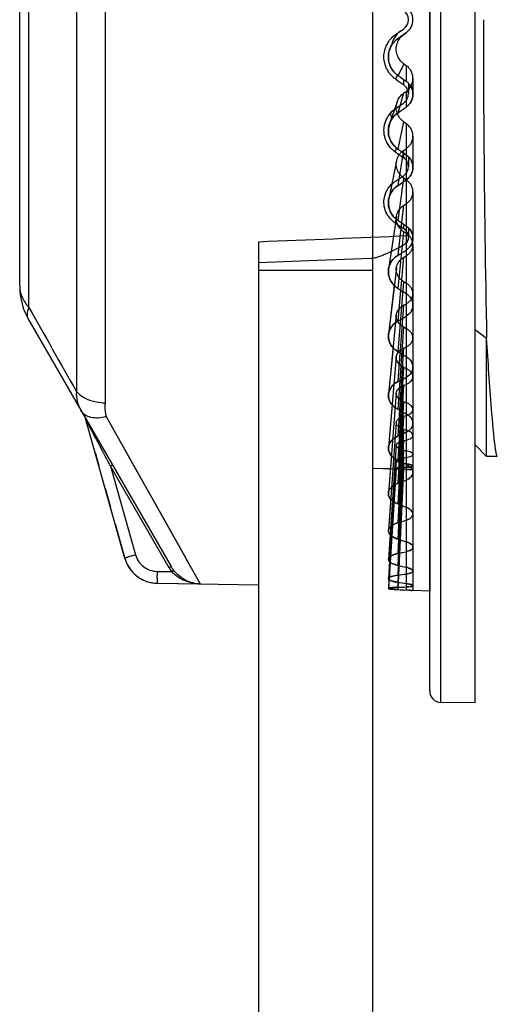
# Model space of a CAD drawing. Units: millimetres. Extents: x 39796 to 41101, y 3349 to 4237.
# Drawn here: x 39913 to 39934, y 3866 to 3910 of the extents above; entities that cross this region are included whole.
import ezdxf

# ---------------------------------------------------------------- set-up
doc = ezdxf.new("R2010")
doc.units = ezdxf.units.MM
doc.layers.add('YA40301-12_DXF_CONTINUOUS_LINE', color=7, linetype='Continuous')

msp = doc.modelspace()

# ---------------------------------------------------------------- linework, layer by layer
at = {"layer": 'YA40301-12_DXF_CONTINUOUS_LINE', "color": 7, "linetype": 'Continuous'}
for p, q in [((39931.889, 3879.747), (39931.889, 3939.695)), ((39933.397, 3879.721), (39933.397, 3939.72)), ((39931.397, 3880.247), (39931.397, 3939.194)), ((39931.397, 3934.808), (39931.397, 3884.634)), ((39928.897, 3890.021), (39928.897, 3929.421)), ((39917.154, 3926.556), (39917.154, 3892.886)), ((39915.886, 3926.049), (39915.886, 3893.393)), ((39913.805, 3897.089), (39913.805, 3922.352)), ((39913.397, 3898.025), (39913.397, 3921.417)), ((39929.896, 3909.065), (39930.248, 3909.311)), ((39930.363, 3909.147), (39930.006, 3908.897)), ((39930.006, 3908.897), (39930.363, 3909.147)), ((39930.268, 3907.779), (39930.006, 3907.271)), ((39930.363, 3907.712), (39930.363, 3907.02)), ((39929.981, 3907.284), (39929.896, 3907.119)), ((39930.248, 3907.101), (39930.248, 3906.873)), ((39930.461, 3906.932), (39930.461, 3906.466)), ((39930.661, 3907.141), (39930.661, 3906.45)), ((39930.006, 3905.638), (39930.268, 3906.51)), ((39930.363, 3906.575), (39930.363, 3905.883)), ((39929.971, 3906.122), (39929.635, 3905.154)), ((39930.363, 3906.176), (39930.363, 3905.883)), ((39929.853, 3905.783), (39929.635, 3905.154)), ((39930.006, 3905.638), (39930.102, 3905.96)), ((39930.006, 3904.039), (39930.268, 3905.23)), ((39930.363, 3905.165), (39930.363, 3884.676)), ((39930.661, 3904.606), (39930.661, 3903.234)), ((39929.896, 3903.905), (39929.94, 3904.103)), ((39930.006, 3902.448), (39930.268, 3903.994)), ((39929.944, 3903.522), (39929.6, 3901.858)), ((39930.248, 3903.872), (39930.248, 3903.663)), ((39930.461, 3903.706), (39930.461, 3903.266)), ((39930.006, 3900.905), (39930.268, 3902.759)), ((39930.006, 3902.448), (39930.056, 3902.743)), ((39930.363, 3902.985), (39930.363, 3902.685)), ((39929.734, 3902.504), (39929.6, 3901.858)), ((39930.661, 3902.158), (39930.661, 3900.13)), ((39930.006, 3899.383), (39930.268, 3901.577)), ((39929.936, 3901.087), (39929.591, 3898.771)), ((39929.896, 3900.79), (39929.923, 3900.981)), ((39930.248, 3900.743), (39930.248, 3900.558)), ((39930.461, 3900.583), (39930.461, 3900.177)), ((39930.006, 3897.922), (39930.268, 3900.406)), ((39930.456, 3900.243), (39930.461, 3900.177)), ((39923.897, 3895.396), (39923.897, 3899.974)), ((39930.006, 3899.383), (39930.046, 3899.721)), ((39930.363, 3899.924), (39930.363, 3899.607)), ((39930.661, 3899.84), (39930.661, 3884.659)), ((39928.897, 3782.221), (39928.897, 3899.248)), ((39929.707, 3899.549), (39929.591, 3898.771)), ((39930.006, 3896.495), (39930.268, 3899.298)), ((39923.897, 3898.721), (39928.897, 3898.721)), ((39929.933, 3898.821), (39929.587, 3895.899)), ((39929.843, 3898.064), (39929.587, 3895.899)), ((39930.006, 3895.14), (39930.268, 3898.213)), ((39930.006, 3896.495), (39930.132, 3897.842)), ((39930.363, 3897.695), (39930.363, 3896.702)), ((39930.006, 3893.833), (39930.268, 3897.198)), ((39929.931, 3896.753), (39929.585, 3893.277)), ((39913.799, 3896.525), (39920.044, 3885.708)), ((39930.006, 3892.608), (39930.268, 3896.217)), ((39933.897, 3895.73), (39933.397, 3896.101)), ((39933.897, 3890.546), (39933.897, 3895.73)), ((39923.897, 3782.221), (39923.897, 3895.396)), ((39929.788, 3895.317), (39929.585, 3893.277)), ((39930.006, 3891.443), (39930.268, 3895.312)), ((39929.93, 3894.913), (39929.584, 3890.945)), ((39930.006, 3893.833), (39930.103, 3895.082)), ((39930.363, 3894.93), (39930.363, 3894.02)), ((39930.006, 3890.368), (39930.268, 3894.452)), ((39930.006, 3889.366), (39930.268, 3893.673)), ((39929.93, 3893.33), (39929.583, 3888.938)), ((39929.747, 3892.82), (39929.584, 3890.945)), ((39930.006, 3888.46), (39930.268, 3892.948)), ((39918.018, 3886.066), (39916.288, 3892.209)), ((39917.198, 3892.292), (39918.56, 3889.866)), ((39917.198, 3892.292), (39921.321, 3884.945)), ((39930.006, 3891.443), (39930.082, 3892.567)), ((39930.006, 3887.637), (39930.268, 3892.308)), ((39930.363, 3892.417), (39930.363, 3891.606)), ((39929.929, 3892.032), (39929.583, 3887.292)), ((39930.006, 3886.916), (39930.268, 3891.731)), ((39929.929, 3891.038), (39929.582, 3886.032)), ((39930.006, 3886.285), (39930.268, 3891.241)), ((39933.397, 3891.055), (39933.897, 3890.546)), ((39916.706, 3890.723), (39916.869, 3890.145)), ((39929.714, 3890.598), (39929.583, 3888.938)), ((39930.006, 3885.762), (39930.268, 3890.822)), ((39930.006, 3885.335), (39930.268, 3890.49)), ((39934.365, 3890.538), (39933.897, 3890.546)), ((39919.961, 3885.654), (39917.386, 3890.114)), ((39917.386, 3890.114), (39918.482, 3886.226)), ((39929.929, 3890.366), (39929.582, 3885.18)), ((39930.006, 3889.366), (39930.065, 3890.34)), ((39930.006, 3885.017), (39930.268, 3890.236)), ((39930.006, 3884.802), (39930.268, 3890.069)), ((39930.363, 3890.201), (39930.363, 3889.503)), ((39918.56, 3889.866), (39919.88, 3887.516)), ((39929.666, 3889.994), (39928.897, 3890.021)), ((39930.661, 3889.959), (39928.897, 3890.021)), ((39929.929, 3890.027), (39929.582, 3884.751)), ((39930.006, 3884.696), (39930.268, 3889.983)), ((39917.15, 3889.15), (39917.384, 3888.32)), ((39929.684, 3888.685), (39929.583, 3887.292)), ((39930.006, 3887.637), (39930.051, 3888.442)), ((39930.363, 3888.318), (39930.363, 3887.745)), ((39917.588, 3887.593), (39918.018, 3886.069)), ((39929.657, 3887.118), (39929.582, 3886.032)), ((39930.006, 3886.285), (39930.039, 3886.914)), ((39930.363, 3886.802), (39930.363, 3886.363)), ((39918.018, 3886.066), (39918.018, 3886.069)), ((39929.632, 3885.926), (39929.582, 3885.18)), ((39930.006, 3885.335), (39930.027, 3885.761)), ((39919.427, 3885.498), (39920.072, 3885.487)), ((39920.056, 3885.689), (39920.044, 3885.708)), ((39930.363, 3885.678), (39930.363, 3885.381)), ((39919.436, 3884.973), (39919.436, 3884.977)), ((39919.436, 3884.977), (39921.321, 3884.945)), ((39923.897, 3884.895), (39919.436, 3884.973)), ((39921.241, 3885.088), (39921.312, 3884.96)), ((39929.608, 3885.148), (39929.582, 3884.751)), ((39930.006, 3884.802), (39930.016, 3885.017)), ((39930.363, 3884.965), (39930.363, 3884.816)), ((39930.488, 3884.67), (39930.532, 3884.667)), ((39930.582, 3884.664), (39930.622, 3884.662)), ((39930.661, 3884.659), (39930.617, 3884.662)), ((39931.397, 3884.634), (39930.661, 3884.659)), ((39931.397, 3884.634), (39930.661, 3884.659)), ((39933.397, 3879.721), (39931.889, 3879.747))]:
    msp.add_line(p, q, dxfattribs=at)
for points in [[(39923.897, 3899.061), (39926.089, 3899.143), (39928.832, 3899.248)], [(39916.278, 3892.232), (39916.284, 3892.219), (39916.288, 3892.209)], [(39919.88, 3887.516), (39920.627, 3886.184), (39920.771, 3885.927), (39920.898, 3885.699)]]:
    msp.add_lwpolyline(points, dxfattribs=at)
for centre, radius, start, end in [((39929.961, 3909.721), 0.5, 305, 55), ((39929.961, 3909.721), 0.7, 305, 55), ((39929.961, 3909.721), 0.7, 305, 55), ((40608.712, 3910.05), 674.96, 180.027855, 180.168708), ((39929.957, 3906.442), 0.707, 41.3294, 54.9502), ((39929.973, 3907.144), 0.689, 315.4081, 329.5843), ((39929.97, 3900.077), 0.708, 45.8213, 56.3311), ((39930.022, 3900.175), 0.44, 8.9732, 21.3464), ((39916.397, 3898.025), 3, 180, 210), ((40944.486, 4474.652), 1181.474, 209.264967, 209.470671), ((39916.191, 3892.182), 0.1, 15.7361, 30), ((39919.454, 3886.474), 1.492, 195.7456, 197.9668), ((39919.462, 3886.473), 1.5, 195.7361, 269), ((39919.466, 3886.478), 1.504, 197.9742, 209.3238), ((39919.457, 3886.473), 1.494, 209.3433, 210.415), ((39919.461, 3886.475), 1.499, 210.4171, 222.8826), ((39919.462, 3886.476), 1.5, 222.8894, 224.4631), ((39919.464, 3886.478), 1.503, 224.4641, 229.4774), ((39919.461, 3886.476), 1.499, 229.4846, 237.7951), ((39921.335, 3886.447), 1.587, 210, 210.6802), ((39921.337, 3886.448), 1.588, 210.6828, 217.2197), ((39921.333, 3886.453), 1.488, 210.8651, 217.22), ((39919.463, 3886.479), 1.502, 237.8005, 240.971), ((39929.076, 3859.435), 25.274, 86.7988, 87.0822), ((39929.079, 3859.482), 25.227, 86.4034, 87.0824), ((39929.082, 3859.539), 25.17, 86.5827, 86.6966), ((39931.897, 3880.247), 0.5, 180, 269)]:
    msp.add_arc(centre, radius, start, end, dxfattribs=at)
for centre, major_axis, ratio, start_param, end_param in [((39930.713, 3908.395), (-0.083, 1.015), 0.997237, 6.811566, 7.624276), ((39932.594, 3908.74), (28.293, -19.752), 0.061483, -1.610132, -1.60677), ((39931.722, 3909.104), (35.617, -24.865), 0.061541, -1.579097, -1.569207), ((39932.973, 3908.478), (35.874, -25.045), 0.061483, -1.610624, -1.600642), ((39932.973, 3908.478), (35.874, -25.045), 0.061483, -1.610624, -1.600642), ((39932.594, 3910.701), (28.293, 19.752), 0.061483, -1.695927, -1.692565), ((39931.722, 3910.338), (35.617, 24.865), 0.061541, 4.618213, 4.628103), ((39930.704, 3905.697), (-0.032, 1.049), 0.980157, -4.673162, -4.463585), ((39932.973, 3910.964), (35.874, 25.045), 0.061483, -1.696418, -1.686436), ((39932.973, 3910.964), (35.874, 25.045), 0.061483, -1.696418, -1.686436), ((39932.594, 3908.766), (28.216, -19.52), 0.123307, -1.567933, -1.564571), ((39931.722, 3909.12), (35.52, -24.574), 0.123421, -1.536856, -1.526966), ((39932.973, 3908.51), (35.777, -24.75), 0.123307, -1.568424, -1.558442), ((39932.973, 3908.51), (35.777, -24.75), 0.123307, -1.568424, -1.558442), ((39932.594, 3910.676), (28.216, 19.52), 0.123307, -1.738126, -1.734764), ((39931.722, 3910.322), (35.52, 24.574), 0.123421, -1.707213, -1.697323), ((39932.973, 3910.932), (35.777, 24.75), 0.123307, -1.738618, -1.728635), ((39932.973, 3910.932), (35.777, 24.75), 0.123307, -1.738618, -1.728635), ((39932.594, 3908.807), (28.095, -19.126), 0.1858, -1.527213, -1.523851), ((39930.683, 3902.854), (-0.017, 1.116), 0.946306, -4.370629, -4.320872), ((39932.594, 3910.635), (28.095, 19.126), 0.1858, -1.778846, -1.775484), ((39932.973, 3908.562), (35.623, -24.251), 0.1858, -1.527704, -1.517722), ((39932.973, 3908.562), (35.623, -24.251), 0.1858, -1.527704, -1.517722), ((39931.722, 3909.146), (35.367, -24.079), 0.185968, -1.496093, -1.486203), ((39932.594, 3908.864), (27.938, -18.559), 0.249259, -1.488936, -1.485574), ((39932.973, 3910.879), (35.623, 24.251), 0.1858, -1.779338, -1.769356), ((39932.973, 3910.879), (35.623, 24.251), 0.1858, -1.779338, -1.769356), ((39932.594, 3910.577), (27.938, 18.559), 0.249259, -1.817123, -1.813761), ((39932.973, 3908.635), (35.425, -23.532), 0.249259, -1.489428, -1.479446), ((39932.973, 3908.635), (35.425, -23.532), 0.249259, -1.489428, -1.479446), ((39932.594, 3908.936), (27.762, -17.801), 0.313914, -1.454401, -1.451039), ((39932.594, 3910.505), (27.762, 17.801), 0.313914, -1.851658, -1.848296), ((39932.973, 3910.807), (35.425, 23.532), 0.249259, -1.817614, -1.807632), ((39932.973, 3910.807), (35.425, 23.532), 0.249259, -1.817614, -1.807632), ((39932.594, 3909.022), (27.589, -16.819), 0.37985, -1.425471, -1.422109), ((39932.594, 3910.42), (27.589, 16.819), 0.37985, -1.880588, -1.877226), ((39932.973, 3908.726), (35.201, -22.571), 0.313914, -1.454892, -1.44491), ((39932.973, 3908.726), (35.201, -22.571), 0.313914, -1.454892, -1.44491), ((39932.594, 3909.119), (27.452, -15.559), 0.446861, -1.404974, -1.401612), ((39932.973, 3910.716), (35.201, 22.571), 0.313914, -1.85215, -1.842168), ((39932.973, 3910.716), (35.201, 22.571), 0.313914, -1.85215, -1.842168), ((39932.594, 3910.323), (27.452, 15.559), 0.446861, -1.901085, -1.897723), ((39932.594, 3909.226), (27.398, -13.93), 0.514129, -1.39736, -1.393998), ((39932.973, 3908.834), (34.981, -21.326), 0.37985, -1.425962, -1.41598), ((39932.973, 3908.834), (34.981, -21.326), 0.37985, -1.425962, -1.41598), ((39932.594, 3910.215), (27.398, 13.93), 0.514129, -1.908699, -1.905337), ((39932.973, 3910.608), (34.981, 21.326), 0.37985, -1.88108, -1.871098), ((39932.973, 3910.608), (34.981, 21.326), 0.37985, -1.88108, -1.871098), ((39932.594, 3909.342), (27.484, -11.773), 0.579576, -1.409679, -1.406317), ((39932.594, 3910.099), (27.484, 11.773), 0.579576, -1.89638, -1.893018), ((39932.594, 3909.465), (27.75, -8.844), 0.63862, -1.452231, -1.448869), ((39932.594, 3909.977), (27.75, 8.844), 0.63862, -1.853828, -1.850466), ((39932.973, 3908.958), (34.808, -19.728), 0.446861, -1.405465, -1.395483), ((39932.973, 3908.958), (34.808, -19.728), 0.446861, -1.405465, -1.395483), ((39932.594, 3909.592), (28.122, -4.879), 0.68253, -1.535157, -1.531795), ((39932.594, 3909.85), (28.122, 4.879), 0.68253, -1.770902, -1.76754), ((39932.594, 3909.721), (28.319, 0), 0.699336, -1.65303, -1.649668), ((39932.973, 3910.484), (34.808, 19.728), 0.446861, -1.901577, -1.891595), ((39932.973, 3910.484), (34.808, 19.728), 0.446861, -1.901577, -1.891595), ((39932.973, 3909.094), (34.74, -17.662), 0.514129, -1.397852, -1.387869), ((39932.973, 3909.094), (34.74, -17.662), 0.514129, -1.397852, -1.387869), ((39932.973, 3910.348), (34.74, 17.662), 0.514129, -1.909191, -1.899208), ((39932.973, 3910.348), (34.74, 17.662), 0.514129, -1.909191, -1.899208), ((39932.973, 3909.241), (34.849, -14.928), 0.579576, -1.41017, -1.400188), ((39932.973, 3909.241), (34.849, -14.928), 0.579576, -1.41017, -1.400188), ((39932.973, 3910.201), (34.849, 14.928), 0.579576, -1.896872, -1.88689), ((39932.973, 3910.201), (34.849, 14.928), 0.579576, -1.896872, -1.88689), ((39932.973, 3909.396), (35.185, -11.214), 0.63862, -1.452723, -1.442741), ((39932.973, 3909.396), (35.185, -11.214), 0.63862, -1.452723, -1.442741), ((39932.973, 3910.045), (35.185, 11.214), 0.63862, -1.854319, -1.844337), ((39932.973, 3910.045), (35.185, 11.214), 0.63862, -1.854319, -1.844337), ((39932.973, 3909.557), (35.658, -6.187), 0.68253, -1.535649, -1.525667), ((39932.973, 3909.557), (35.658, -6.187), 0.68253, -1.535649, -1.525667), ((39932.973, 3909.885), (35.658, 6.187), 0.68253, -1.771393, -1.761411), ((39932.973, 3909.885), (35.658, 6.187), 0.68253, -1.771393, -1.761411), ((39932.973, 3909.721), (35.907, 0), 0.699336, -1.653521, -1.643539), ((39932.973, 3909.721), (35.907, 0), 0.699336, -1.653521, -1.643539)]:
    msp.add_ellipse(centre, major_axis=major_axis, ratio=ratio, start_param=start_param, end_param=end_param, dxfattribs=at)
for points, knots in [([(39929.896, 3907.119), (39929.742, 3907.226), (39929.481, 3907.521), (39929.342, 3908.091), (39929.481, 3908.661), (39929.742, 3908.957), (39929.896, 3909.065)], [0, 0, 0, 0, 0.249961, 0.499754, 0.749757, 1, 1, 1, 1]), ([(39930.268, 3907.779), (39930.199, 3907.828), (39930.075, 3907.948), (39929.956, 3908.176), (39929.915, 3908.43), (39929.956, 3908.684), (39930.075, 3908.913), (39930.199, 3909.033), (39930.268, 3909.081)], [0, 0, 0, 0, 0.166851, 0.333438, 0.500029, 0.666634, 0.833226, 1, 1, 1, 1]), ([(39930.006, 3908.897), (39929.877, 3908.807), (39929.659, 3908.56), (39929.543, 3908.084), (39929.659, 3907.608), (39929.877, 3907.361), (39930.006, 3907.271)], [0, 0, 0, 0, 0.250082, 0.499962, 0.749823, 1, 1, 1, 1]), ([(39930.006, 3907.271), (39929.919, 3907.332), (39929.765, 3907.482), (39929.616, 3907.767), (39929.565, 3908.084), (39929.616, 3908.402), (39929.765, 3908.687), (39929.919, 3908.837), (39930.006, 3908.897)], [0, 0, 0, 0, 0.16688, 0.333549, 0.50002, 0.666475, 0.833187, 1, 1, 1, 1]), ([(39933.755, 3908.063), (39933.758, 3906.922), (39933.781, 3902.811), (39933.837, 3898.7), (39933.897, 3895.73)], [0, 0, 0, 0, 0.277369, 1, 1, 1, 1]), ([(39930.363, 3906.575), (39930.409, 3906.607), (39930.493, 3906.681), (39930.588, 3906.818), (39930.648, 3906.975), (39930.668, 3907.142), (39930.648, 3907.308), (39930.588, 3907.466), (39930.493, 3907.605), (39930.409, 3907.68), (39930.363, 3907.712)], [0, 0, 0, 0, 0.124788, 0.249344, 0.373863, 0.498523, 0.623456, 0.74871, 0.874248, 1, 1, 1, 1]), ([(39930.363, 3905.883), (39930.409, 3905.915), (39930.493, 3905.989), (39930.588, 3906.127), (39930.648, 3906.284), (39930.668, 3906.45), (39930.648, 3906.617), (39930.588, 3906.774), (39930.493, 3906.913), (39930.409, 3906.988), (39930.363, 3907.02)], [0, 0, 0, 0, 0.125023, 0.249754, 0.374367, 0.499031, 0.623869, 0.748978, 0.874364, 1, 1, 1, 1]), ([(39930.488, 3906.908), (39930.543, 3906.846), (39930.631, 3906.7), (39930.661, 3906.533), (39930.661, 3906.45)], [0, 0, 0, 0, 0.500885, 1, 1, 1, 1]), ([(39930.268, 3905.23), (39930.199, 3905.278), (39930.076, 3905.396), (39929.956, 3905.62), (39929.915, 3905.871), (39929.956, 3906.121), (39930.076, 3906.345), (39930.199, 3906.463), (39930.268, 3906.51)], [0, 0, 0, 0, 0.167692, 0.334167, 0.500087, 0.666053, 0.83254, 1, 1, 1, 1]), ([(39930.461, 3906.466), (39930.461, 3906.544), (39930.422, 3906.704), (39930.313, 3906.827), (39930.248, 3906.873)], [0, 0, 0, 0, 0.498982, 1, 1, 1, 1]), ([(39930.248, 3906.06), (39930.313, 3906.105), (39930.423, 3906.227), (39930.461, 3906.387), (39930.461, 3906.466)], [0, 0, 0, 0, 0.500529, 1, 1, 1, 1]), ([(39930.661, 3906.45), (39930.661, 3906.34), (39930.607, 3906.117), (39930.454, 3905.946), (39930.363, 3905.883)], [0, 0, 0, 0, 0.499746, 1, 1, 1, 1]), ([(39929.452, 3905.236), (39929.492, 3905.352), (39929.612, 3905.574), (39929.794, 3905.747), (39929.896, 3905.817)], [0, 0, 0, 0, 0.498663, 1, 1, 1, 1]), ([(39930.006, 3904.039), (39929.919, 3904.099), (39929.765, 3904.246), (39929.616, 3904.526), (39929.565, 3904.839), (39929.616, 3905.151), (39929.765, 3905.432), (39929.919, 3905.579), (39930.006, 3905.638)], [0, 0, 0, 0, 0.167726, 0.334287, 0.500089, 0.665904, 0.832506, 1, 1, 1, 1]), ([(39930.006, 3905.638), (39929.921, 3905.579), (39929.768, 3905.435), (39929.669, 3905.251), (39929.635, 3905.154)], [0, 0, 0, 0, 0.501257, 1, 1, 1, 1]), ([(39929.896, 3903.905), (39929.792, 3903.976), (39929.606, 3904.152), (39929.428, 3904.49), (39929.367, 3904.866), (39929.411, 3905.118), (39929.452, 3905.236)], [0, 0, 0, 0, 0.251398, 0.5012, 0.750362, 1, 1, 1, 1]), ([(39929.635, 3905.154), (39929.568, 3904.959), (39929.562, 3904.511), (39929.835, 3904.157), (39930.006, 3904.039)], [0, 0, 0, 0, 0.498144, 1, 1, 1, 1]), ([(39930.363, 3904.057), (39930.408, 3904.087), (39930.492, 3904.158), (39930.588, 3904.292), (39930.648, 3904.444), (39930.668, 3904.606), (39930.648, 3904.769), (39930.588, 3904.923), (39930.492, 3905.06), (39930.409, 3905.133), (39930.363, 3905.165)], [0, 0, 0, 0, 0.12532, 0.249609, 0.373327, 0.497051, 0.621326, 0.746525, 0.872776, 1, 1, 1, 1]), ([(39930.268, 3902.759), (39930.199, 3902.805), (39930.077, 3902.917), (39929.957, 3903.134), (39929.915, 3903.377), (39929.957, 3903.619), (39930.076, 3903.837), (39930.199, 3903.949), (39930.268, 3903.994)], [0, 0, 0, 0, 0.169358, 0.335609, 0.500144, 0.664756, 0.831028, 1, 1, 1, 1]), ([(39930.461, 3903.266), (39930.461, 3903.343), (39930.422, 3903.5), (39930.313, 3903.619), (39930.248, 3903.663)], [0, 0, 0, 0, 0.496232, 1, 1, 1, 1]), ([(39930.363, 3903.793), (39930.453, 3903.731), (39930.606, 3903.563), (39930.661, 3903.342), (39930.661, 3903.234)], [0, 0, 0, 0, 0.504044, 1, 1, 1, 1]), ([(39930.363, 3902.685), (39930.409, 3902.715), (39930.493, 3902.787), (39930.588, 3902.92), (39930.648, 3903.073), (39930.668, 3903.235), (39930.648, 3903.398), (39930.588, 3903.552), (39930.492, 3903.688), (39930.409, 3903.761), (39930.363, 3903.793)], [0, 0, 0, 0, 0.125595, 0.250103, 0.373954, 0.497696, 0.621864, 0.74688, 0.872932, 1, 1, 1, 1]), ([(39930.248, 3902.872), (39930.313, 3902.915), (39930.422, 3903.033), (39930.461, 3903.189), (39930.461, 3903.266)], [0, 0, 0, 0, 0.502819, 1, 1, 1, 1]), ([(39930.661, 3903.234), (39930.661, 3903.127), (39930.606, 3902.909), (39930.453, 3902.745), (39930.363, 3902.685)], [0, 0, 0, 0, 0.497632, 1, 1, 1, 1]), ([(39929.41, 3901.927), (39929.44, 3902.068), (39929.558, 3902.345), (39929.773, 3902.555), (39929.896, 3902.637)], [0, 0, 0, 0, 0.495351, 1, 1, 1, 1]), ([(39930.363, 3901.636), (39930.408, 3901.664), (39930.492, 3901.731), (39930.588, 3901.858), (39930.648, 3902.003), (39930.668, 3902.159), (39930.648, 3902.315), (39930.588, 3902.463), (39930.492, 3902.594), (39930.408, 3902.665), (39930.363, 3902.695)], [0, 0, 0, 0, 0.126617, 0.250813, 0.3734, 0.495569, 0.61858, 0.743412, 0.870557, 1, 1, 1, 1]), ([(39930.006, 3900.905), (39929.92, 3900.962), (39929.766, 3901.103), (39929.617, 3901.374), (39929.565, 3901.677), (39929.617, 3901.98), (39929.766, 3902.251), (39929.92, 3902.392), (39930.006, 3902.448)], [0, 0, 0, 0, 0.169396, 0.335738, 0.500158, 0.664617, 0.830997, 1, 1, 1, 1]), ([(39930.006, 3902.448), (39929.903, 3902.381), (39929.724, 3902.206), (39929.625, 3901.976), (39929.6, 3901.858)], [0, 0, 0, 0, 0.504502, 1, 1, 1, 1]), ([(39929.896, 3900.79), (39929.804, 3900.851), (39929.636, 3900.999), (39929.46, 3901.282), (39929.377, 3901.601), (39929.389, 3901.821), (39929.41, 3901.927)], [0, 0, 0, 0, 0.254341, 0.504582, 0.752337, 1, 1, 1, 1]), ([(39929.6, 3901.858), (39929.564, 3901.683), (39929.602, 3901.298), (39929.854, 3901.007), (39930.006, 3900.905)], [0, 0, 0, 0, 0.494434, 1, 1, 1, 1]), ([(39930.268, 3900.406), (39930.2, 3900.449), (39930.078, 3900.555), (39929.957, 3900.761), (39929.915, 3900.992), (39929.957, 3901.223), (39930.078, 3901.429), (39930.2, 3901.534), (39930.268, 3901.577)], [0, 0, 0, 0, 0.171981, 0.337891, 0.500199, 0.662616, 0.828555, 1, 1, 1, 1]), ([(39930.431, 3900.335), (39930.405, 3900.402), (39930.346, 3900.485), (39930.269, 3900.544), (39930.248, 3900.558)], [0, 0, 0, 0, 0.744182, 1, 1, 1, 1]), ([(39930.363, 3899.607), (39930.408, 3899.635), (39930.492, 3899.703), (39930.588, 3899.83), (39930.648, 3899.975), (39930.668, 3900.131), (39930.648, 3900.287), (39930.587, 3900.435), (39930.492, 3900.566), (39930.408, 3900.636), (39930.363, 3900.666)], [0, 0, 0, 0, 0.126931, 0.251392, 0.374147, 0.496351, 0.619241, 0.743855, 0.870754, 1, 1, 1, 1]), ([(39930.464, 3900.585), (39930.525, 3900.525), (39930.625, 3900.384), (39930.661, 3900.213), (39930.661, 3900.13)], [0, 0, 0, 0, 0.506776, 1, 1, 1, 1]), ([(39930.461, 3900.177), (39930.461, 3900.107), (39930.422, 3899.962), (39930.31, 3899.863), (39930.248, 3899.828)], [0, 0, 0, 0, 0.497167, 1, 1, 1, 1]), ([(39930.363, 3899.353), (39930.408, 3899.379), (39930.491, 3899.44), (39930.587, 3899.558), (39930.648, 3899.694), (39930.668, 3899.841), (39930.647, 3899.988), (39930.587, 3900.128), (39930.491, 3900.251), (39930.408, 3900.317), (39930.363, 3900.346)], [0, 0, 0, 0, 0.12883, 0.253163, 0.374223, 0.494081, 0.615089, 0.73919, 0.867458, 1, 1, 1, 1]), ([(39930.661, 3900.13), (39930.661, 3900.028), (39930.605, 3899.817), (39930.452, 3899.663), (39930.363, 3899.607)], [0, 0, 0, 0, 0.493534, 1, 1, 1, 1]), ([(39928.832, 3899.248), (39928.878, 3899.25), (39928.977, 3899.266), (39929.195, 3899.326), (39929.492, 3899.443), (39929.865, 3899.62), (39930.119, 3899.756), (39930.248, 3899.828)], [0, 0, 0, 0, 0.089776, 0.19539, 0.438998, 0.710597, 1, 1, 1, 1]), ([(39930.006, 3897.922), (39929.921, 3897.976), (39929.768, 3898.107), (39929.617, 3898.365), (39929.565, 3898.653), (39929.617, 3898.942), (39929.768, 3899.199), (39929.921, 3899.33), (39930.006, 3899.383)], [0, 0, 0, 0, 0.172024, 0.338029, 0.500224, 0.662488, 0.828529, 1, 1, 1, 1]), ([(39930.006, 3899.383), (39929.897, 3899.315), (39929.706, 3899.137), (39929.609, 3898.894), (39929.591, 3898.771)], [0, 0, 0, 0, 0.509761, 1, 1, 1, 1]), ([(39930.268, 3898.213), (39930.201, 3898.253), (39930.08, 3898.349), (39929.958, 3898.54), (39929.915, 3898.756), (39929.958, 3898.972), (39930.08, 3899.163), (39930.201, 3899.259), (39930.268, 3899.298)], [0, 0, 0, 0, 0.175772, 0.341212, 0.500242, 0.659404, 0.824899, 1, 1, 1, 1]), ([(39929.591, 3898.771), (39929.567, 3898.612), (39929.623, 3898.264), (39929.864, 3898.012), (39930.006, 3897.922)], [0, 0, 0, 0, 0.48858, 1, 1, 1, 1]), ([(39913.397, 3898.025), (39913.397, 3897.86), (39913.476, 3897.51), (39913.681, 3897.221), (39913.805, 3897.089)], [0, 0, 0, 0, 0.476687, 1, 1, 1, 1]), ([(39930.363, 3897.247), (39930.407, 3897.27), (39930.49, 3897.325), (39930.586, 3897.432), (39930.648, 3897.557), (39930.668, 3897.691), (39930.647, 3897.827), (39930.586, 3897.956), (39930.49, 3898.07), (39930.408, 3898.131), (39930.363, 3898.157)], [0, 0, 0, 0, 0.132179, 0.25696, 0.375999, 0.49255, 0.610587, 0.733503, 0.863222, 1, 1, 1, 1]), ([(39930.363, 3897.695), (39930.451, 3897.639), (39930.602, 3897.493), (39930.661, 3897.288), (39930.661, 3897.19)], [0, 0, 0, 0, 0.51591, 1, 1, 1, 1]), ([(39930.363, 3896.702), (39930.408, 3896.728), (39930.491, 3896.79), (39930.587, 3896.908), (39930.648, 3897.045), (39930.668, 3897.191), (39930.647, 3897.338), (39930.587, 3897.477), (39930.491, 3897.601), (39930.408, 3897.667), (39930.363, 3897.695)], [0, 0, 0, 0, 0.129182, 0.253823, 0.37509, 0.494998, 0.615873, 0.73972, 0.867695, 1, 1, 1, 1]), ([(39913.799, 3896.525), (39913.756, 3896.6), (39913.715, 3896.799), (39913.767, 3896.99), (39913.805, 3897.089)], [0, 0, 0, 0, 0.447922, 1, 1, 1, 1]), ([(39930.268, 3896.217), (39930.202, 3896.252), (39930.083, 3896.337), (39929.959, 3896.51), (39929.914, 3896.708), (39929.959, 3896.906), (39930.082, 3897.079), (39930.202, 3897.163), (39930.268, 3897.198)], [0, 0, 0, 0, 0.181074, 0.345959, 0.50029, 0.654804, 0.819734, 1, 1, 1, 1]), ([(39930.661, 3897.19), (39930.661, 3897.094), (39930.603, 3896.893), (39930.451, 3896.753), (39930.363, 3896.702)], [0, 0, 0, 0, 0.486994, 1, 1, 1, 1]), ([(39930.006, 3895.14), (39929.922, 3895.19), (39929.771, 3895.31), (39929.618, 3895.549), (39929.564, 3895.818), (39929.618, 3896.088), (39929.77, 3896.327), (39929.921, 3896.446), (39930.006, 3896.495)], [0, 0, 0, 0, 0.175824, 0.341374, 0.500286, 0.659297, 0.824879, 1, 1, 1, 1]), ([(39930.006, 3896.495), (39929.894, 3896.43), (39929.698, 3896.261), (39929.601, 3896.019), (39929.587, 3895.899)], [0, 0, 0, 0, 0.5176, 1, 1, 1, 1]), ([(39930.363, 3895.355), (39930.407, 3895.375), (39930.488, 3895.422), (39930.585, 3895.516), (39930.647, 3895.627), (39930.668, 3895.748), (39930.647, 3895.871), (39930.585, 3895.986), (39930.488, 3896.088), (39930.407, 3896.142), (39930.363, 3896.166)], [0, 0, 0, 0, 0.137053, 0.2628, 0.379241, 0.491189, 0.604984, 0.726153, 0.857718, 1, 1, 1, 1]), ([(39929.587, 3895.899), (39929.578, 3895.827), (39929.585, 3895.678), (39929.692, 3895.389), (39929.87, 3895.22), (39930.006, 3895.14)], [0, 0, 0, 0, 0.23938, 0.483112, 1, 1, 1, 1]), ([(39934.287, 3890.888), (39934.207, 3891.469), (39934.074, 3893.084), (39933.959, 3894.699), (39933.897, 3895.73)], [0, 0, 0, 0, 0.362174, 1, 1, 1, 1]), ([(39930.268, 3894.452), (39930.203, 3894.482), (39930.086, 3894.555), (39929.96, 3894.705), (39929.914, 3894.883), (39929.96, 3895.06), (39930.086, 3895.211), (39930.203, 3895.282), (39930.268, 3895.312)], [0, 0, 0, 0, 0.188338, 0.352595, 0.500317, 0.648266, 0.812576, 1, 1, 1, 1]), ([(39930.363, 3894.93), (39930.449, 3894.879), (39930.598, 3894.748), (39930.661, 3894.555), (39930.661, 3894.464)], [0, 0, 0, 0, 0.525828, 1, 1, 1, 1]), ([(39930.363, 3894.02), (39930.408, 3894.043), (39930.49, 3894.098), (39930.587, 3894.206), (39930.648, 3894.33), (39930.668, 3894.465), (39930.647, 3894.601), (39930.586, 3894.73), (39930.49, 3894.843), (39930.408, 3894.903), (39930.363, 3894.93)], [0, 0, 0, 0, 0.132583, 0.257727, 0.37702, 0.493654, 0.611558, 0.734188, 0.863551, 1, 1, 1, 1]), ([(39930.661, 3894.464), (39930.661, 3894.376), (39930.6, 3894.187), (39930.449, 3894.065), (39930.363, 3894.02)], [0, 0, 0, 0, 0.477288, 1, 1, 1, 1]), ([(39930.363, 3893.709), (39930.406, 3893.725), (39930.486, 3893.764), (39930.583, 3893.843), (39930.647, 3893.938), (39930.669, 3894.044), (39930.646, 3894.151), (39930.583, 3894.252), (39930.487, 3894.34), (39930.407, 3894.386), (39930.363, 3894.407)], [0, 0, 0, 0, 0.143878, 0.271338, 0.384444, 0.489926, 0.59766, 0.716344, 0.850393, 1, 1, 1, 1]), ([(39930.006, 3892.608), (39929.923, 3892.652), (39929.774, 3892.758), (39929.619, 3892.974), (39929.564, 3893.222), (39929.619, 3893.469), (39929.774, 3893.685), (39929.923, 3893.79), (39930.006, 3893.833)], [0, 0, 0, 0, 0.181126, 0.346111, 0.500339, 0.6547, 0.819715, 1, 1, 1, 1]), ([(39930.006, 3893.833), (39929.893, 3893.775), (39929.696, 3893.623), (39929.596, 3893.39), (39929.585, 3893.277)], [0, 0, 0, 0, 0.528808, 1, 1, 1, 1]), ([(39930.268, 3892.948), (39930.204, 3892.973), (39930.091, 3893.032), (39929.963, 3893.157), (39929.913, 3893.311), (39929.963, 3893.465), (39930.09, 3893.59), (39930.204, 3893.648), (39930.268, 3893.673)], [0, 0, 0, 0, 0.198187, 0.361889, 0.500324, 0.639031, 0.802792, 1, 1, 1, 1]), ([(39915.886, 3893.393), (39915.876, 3893.247), (39915.903, 3892.954), (39916.017, 3892.684), (39916.088, 3892.56)], [0, 0, 0, 0, 0.505363, 1, 1, 1, 1]), ([(39917.154, 3892.886), (39917.022, 3892.888), (39916.565, 3892.933), (39916.101, 3893.141), (39915.886, 3893.393)], [0, 0, 0, 0, 0.283758, 1, 1, 1, 1]), ([(39929.585, 3893.277), (39929.578, 3893.213), (39929.588, 3893.08), (39929.702, 3892.822), (39929.876, 3892.677), (39930.006, 3892.608)], [0, 0, 0, 0, 0.231791, 0.47144, 1, 1, 1, 1]), ([(39917.154, 3892.886), (39917.144, 3892.838), (39917.118, 3892.639), (39917.149, 3892.435), (39917.198, 3892.292)], [0, 0, 0, 0, 0.243675, 1, 1, 1, 1]), ([(39930.363, 3892.336), (39930.406, 3892.349), (39930.484, 3892.379), (39930.581, 3892.442), (39930.646, 3892.518), (39930.669, 3892.608), (39930.645, 3892.699), (39930.581, 3892.781), (39930.484, 3892.855), (39930.406, 3892.893), (39930.363, 3892.91)], [0, 0, 0, 0, 0.15326, 0.283625, 0.392598, 0.489006, 0.588108, 0.703408, 0.840833, 1, 1, 1, 1]), ([(39917.198, 3892.292), (39917.083, 3892.259), (39916.858, 3892.217), (39916.533, 3892.24), (39916.261, 3892.35), (39916.131, 3892.486), (39916.088, 3892.56)], [0, 0, 0, 0, 0.293551, 0.557057, 0.788928, 1, 1, 1, 1]), ([(39916.357, 3892.076), (39916.342, 3892.105), (39916.32, 3892.144), (39916.299, 3892.189), (39916.289, 3892.204), (39916.288, 3892.209)], [0, 0, 0, 0, 0.643246, 0.889834, 1, 1, 1, 1]), ([(39930.268, 3891.731), (39930.205, 3891.751), (39930.096, 3891.796), (39929.968, 3891.891), (39929.912, 3892.02), (39929.968, 3892.15), (39930.096, 3892.245), (39930.205, 3892.289), (39930.268, 3892.308)], [0, 0, 0, 0, 0.211332, 0.374875, 0.500297, 0.626038, 0.789646, 1, 1, 1, 1]), ([(39930.363, 3892.417), (39930.448, 3892.372), (39930.594, 3892.26), (39930.661, 3892.081), (39930.661, 3892)], [0, 0, 0, 0, 0.539516, 1, 1, 1, 1]), ([(39930.363, 3891.606), (39930.407, 3891.626), (39930.488, 3891.674), (39930.585, 3891.768), (39930.647, 3891.879), (39930.668, 3892.001), (39930.647, 3892.123), (39930.585, 3892.238), (39930.488, 3892.34), (39930.407, 3892.394), (39930.363, 3892.417)], [0, 0, 0, 0, 0.137474, 0.263606, 0.380325, 0.492359, 0.606, 0.726841, 0.858027, 1, 1, 1, 1]), ([(39917.386, 3890.114), (39917.298, 3890.281), (39916.955, 3890.935), (39916.612, 3891.589), (39916.357, 3892.076)], [0, 0, 0, 0, 0.255726, 1, 1, 1, 1]), ([(39930.661, 3892), (39930.661, 3891.92), (39930.595, 3891.746), (39930.447, 3891.645), (39930.363, 3891.606)], [0, 0, 0, 0, 0.463327, 1, 1, 1, 1]), ([(39930.006, 3890.368), (39929.924, 3890.407), (39929.779, 3890.497), (39929.621, 3890.685), (39929.563, 3890.907), (39929.621, 3891.128), (39929.778, 3891.317), (39929.924, 3891.406), (39930.006, 3891.443)], [0, 0, 0, 0, 0.188393, 0.352751, 0.500378, 0.648175, 0.812559, 1, 1, 1, 1]), ([(39930.006, 3891.443), (39929.894, 3891.392), (39929.699, 3891.264), (39929.593, 3891.047), (39929.584, 3890.945)], [0, 0, 0, 0, 0.544556, 1, 1, 1, 1]), ([(39930.363, 3891.261), (39930.405, 3891.271), (39930.481, 3891.291), (39930.578, 3891.337), (39930.644, 3891.392), (39930.67, 3891.464), (39930.643, 3891.538), (39930.578, 3891.6), (39930.482, 3891.657), (39930.406, 3891.687), (39930.363, 3891.7)], [0, 0, 0, 0, 0.165779, 0.300861, 0.405078, 0.48878, 0.575635, 0.686583, 0.828631, 1, 1, 1, 1]), ([(39929.584, 3890.945), (39929.579, 3890.889), (39929.592, 3890.772), (39929.678, 3890.61), (39929.82, 3890.47), (39929.94, 3890.4), (39930.006, 3890.368)], [0, 0, 0, 0, 0.220118, 0.453369, 0.712283, 1, 1, 1, 1]), ([(39930.268, 3890.822), (39930.206, 3890.836), (39930.101, 3890.869), (39929.976, 3890.93), (39929.91, 3891.032), (39929.976, 3891.134), (39930.101, 3891.196), (39930.206, 3891.228), (39930.268, 3891.241)], [0, 0, 0, 0, 0.228253, 0.392676, 0.50021, 0.60805, 0.772588, 1, 1, 1, 1]), ([(39930.268, 3890.236), (39930.207, 3890.245), (39930.103, 3890.267), (39929.989, 3890.294), (39929.908, 3890.364), (39929.989, 3890.435), (39930.103, 3890.461), (39930.207, 3890.483), (39930.268, 3890.49)], [0, 0, 0, 0, 0.248125, 0.415405, 0.500113, 0.585181, 0.752509, 1, 1, 1, 1]), ([(39930.363, 3890.502), (39930.405, 3890.508), (39930.48, 3890.519), (39930.571, 3890.549), (39930.658, 3890.584), (39930.656, 3890.685), (39930.572, 3890.727), (39930.481, 3890.769), (39930.405, 3890.789), (39930.363, 3890.799)], [0, 0, 0, 0, 0.183869, 0.327966, 0.428957, 0.554058, 0.661403, 0.811499, 1, 1, 1, 1]), ([(39934.365, 3890.538), (39934.356, 3890.538), (39934.343, 3890.579), (39934.327, 3890.636), (39934.307, 3890.751), (39934.294, 3890.837), (39934.287, 3890.888)], [0, 0, 0, 0, 0.075933, 0.265135, 0.573002, 1, 1, 1, 1]), ([(39917.469, 3890.168), (39917.471, 3890.166), (39917.457, 3890.16), (39917.445, 3890.148), (39917.416, 3890.132), (39917.397, 3890.12), (39917.386, 3890.114)], [0, 0, 0, 0, 0.078711, 0.294787, 0.618635, 1, 1, 1, 1]), ([(39930.268, 3889.983), (39930.207, 3889.987), (39930.135, 3889.997), (39929.903, 3890.001), (39930.131, 3890.081), (39930.207, 3890.067), (39930.268, 3890.069)], [0, 0, 0, 0, 0.299517, 0.493258, 0.700752, 1, 1, 1, 1]), ([(39930.268, 3890.069), (39930.207, 3890.067), (39930.135, 3890.058), (39929.903, 3890.054), (39930.131, 3889.974), (39930.207, 3889.987), (39930.268, 3889.983)], [0, 0, 0, 0, 0.29926, 0.49303, 0.70047, 1, 1, 1, 1]), ([(39930.363, 3890.222), (39930.405, 3890.216), (39930.483, 3890.204), (39930.562, 3890.179), (39930.675, 3890.157), (39930.573, 3890.072), (39930.48, 3890.084), (39930.405, 3890.074), (39930.363, 3890.072)], [0, 0, 0, 0, 0.213645, 0.378369, 0.486231, 0.628224, 0.789161, 1, 1, 1, 1]), ([(39930.363, 3890.072), (39930.405, 3890.074), (39930.482, 3890.077), (39930.562, 3890.09), (39930.676, 3890.101), (39930.574, 3890.195), (39930.481, 3890.197), (39930.405, 3890.216), (39930.363, 3890.222)], [0, 0, 0, 0, 0.209672, 0.369736, 0.472653, 0.623662, 0.787492, 1, 1, 1, 1]), ([(39930.363, 3890.201), (39930.445, 3890.162), (39930.587, 3890.071), (39930.661, 3889.91), (39930.661, 3889.838)], [0, 0, 0, 0, 0.558287, 1, 1, 1, 1]), ([(39930.363, 3889.503), (39930.406, 3889.519), (39930.486, 3889.558), (39930.584, 3889.638), (39930.647, 3889.733), (39930.669, 3889.839), (39930.646, 3889.947), (39930.583, 3890.046), (39930.486, 3890.134), (39930.407, 3890.18), (39930.363, 3890.201)], [0, 0, 0, 0, 0.144326, 0.272197, 0.385611, 0.491199, 0.598768, 0.717094, 0.850728, 1, 1, 1, 1]), ([(39930.363, 3889.978), (39930.405, 3889.976), (39930.484, 3889.971), (39930.556, 3889.967), (39930.674, 3889.958), (39930.556, 3889.967), (39930.484, 3889.971), (39930.405, 3889.976), (39930.363, 3889.978)], [0, 0, 0, 0, 0.223946, 0.393888, 0.5, 0.606115, 0.776055, 1, 1, 1, 1]), ([(39930.661, 3889.838), (39930.661, 3889.804), (39930.647, 3889.733), (39930.558, 3889.599), (39930.444, 3889.534), (39930.363, 3889.503)], [0, 0, 0, 0, 0.215935, 0.447798, 1, 1, 1, 1]), ([(39930.006, 3888.46), (39929.926, 3888.492), (39929.784, 3888.566), (39929.625, 3888.722), (39929.562, 3888.914), (39929.625, 3889.107), (39929.784, 3889.263), (39929.925, 3889.335), (39930.006, 3889.366)], [0, 0, 0, 0, 0.198244, 0.362047, 0.500394, 0.638952, 0.802777, 1, 1, 1, 1]), ([(39930.006, 3889.366), (39929.947, 3889.343), (39929.839, 3889.292), (39929.705, 3889.191), (39929.614, 3889.072), (39929.586, 3888.982), (39929.583, 3888.938)], [0, 0, 0, 0, 0.299393, 0.564013, 0.794074, 1, 1, 1, 1]), ([(39929.583, 3888.938), (39929.579, 3888.892), (39929.595, 3888.792), (39929.684, 3888.658), (39929.825, 3888.543), (39929.942, 3888.486), (39930.006, 3888.46)], [0, 0, 0, 0, 0.205002, 0.431292, 0.695457, 1, 1, 1, 1]), ([(39930.363, 3888.318), (39930.406, 3888.301), (39930.5, 3888.256), (39930.619, 3888.162), (39930.661, 3888.061), (39930.661, 3888.017)], [0, 0, 0, 0, 0.312916, 0.699776, 1, 1, 1, 1]), ([(39930.363, 3887.745), (39930.406, 3887.758), (39930.484, 3887.788), (39930.581, 3887.851), (39930.646, 3887.928), (39930.669, 3888.018), (39930.645, 3888.109), (39930.581, 3888.191), (39930.484, 3888.264), (39930.406, 3888.301), (39930.363, 3888.318)], [0, 0, 0, 0, 0.153724, 0.284509, 0.393809, 0.490341, 0.589272, 0.704191, 0.841181, 1, 1, 1, 1]), ([(39930.661, 3888.017), (39930.661, 3887.989), (39930.646, 3887.928), (39930.581, 3887.851), (39930.484, 3887.788), (39930.406, 3887.758), (39930.363, 3887.745)], [0, 0, 0, 0, 0.197016, 0.420036, 0.686745, 1, 1, 1, 1]), ([(39930.006, 3886.916), (39929.927, 3886.941), (39929.791, 3886.998), (39929.631, 3887.116), (39929.561, 3887.278), (39929.63, 3887.439), (39929.79, 3887.558), (39929.927, 3887.613), (39930.006, 3887.637)], [0, 0, 0, 0, 0.21139, 0.37503, 0.500375, 0.62597, 0.789629, 1, 1, 1, 1]), ([(39930.006, 3887.637), (39929.947, 3887.619), (39929.84, 3887.578), (39929.678, 3887.484), (39929.588, 3887.368), (39929.583, 3887.292)], [0, 0, 0, 0, 0.323358, 0.597732, 1, 1, 1, 1]), ([(39929.583, 3887.292), (39929.58, 3887.255), (39929.599, 3887.172), (39929.691, 3887.068), (39929.831, 3886.98), (39929.943, 3886.936), (39930.006, 3886.916)], [0, 0, 0, 0, 0.183562, 0.4012, 0.673278, 1, 1, 1, 1]), ([(39930.363, 3886.802), (39930.406, 3886.789), (39930.483, 3886.759), (39930.595, 3886.695), (39930.661, 3886.617), (39930.661, 3886.567)], [0, 0, 0, 0, 0.338702, 0.619193, 1, 1, 1, 1]), ([(39930.363, 3886.363), (39930.405, 3886.373), (39930.482, 3886.394), (39930.578, 3886.44), (39930.644, 3886.496), (39930.67, 3886.568), (39930.643, 3886.641), (39930.578, 3886.703), (39930.482, 3886.76), (39930.406, 3886.789), (39930.363, 3886.802)], [0, 0, 0, 0, 0.166242, 0.301724, 0.406258, 0.490099, 0.576784, 0.687351, 0.828971, 1, 1, 1, 1]), ([(39918.482, 3886.226), (39918.422, 3886.209), (39918.335, 3886.184), (39918.225, 3886.149), (39918.155, 3886.126), (39918.1, 3886.107), (39918.055, 3886.091), (39918.034, 3886.079), (39918.018, 3886.072), (39918.018, 3886.069)], [0, 0, 0, 0, 0.381841, 0.553826, 0.704334, 0.827933, 0.920273, 0.977856, 1, 1, 1, 1]), ([(39918.482, 3886.226), (39918.539, 3886.025), (39918.79, 3885.648), (39919.218, 3885.502), (39919.427, 3885.498)], [0, 0, 0, 0, 0.499939, 1, 1, 1, 1]), ([(39930.006, 3886.285), (39929.947, 3886.273), (39929.84, 3886.244), (39929.688, 3886.18), (39929.587, 3886.094), (39929.582, 3886.032)], [0, 0, 0, 0, 0.351573, 0.637405, 1, 1, 1, 1]), ([(39930.006, 3885.762), (39929.928, 3885.78), (39929.797, 3885.821), (39929.64, 3885.898), (39929.559, 3886.025), (39929.64, 3886.152), (39929.797, 3886.229), (39929.928, 3886.269), (39930.006, 3886.285)], [0, 0, 0, 0, 0.228319, 0.392844, 0.500305, 0.608055, 0.772592, 1, 1, 1, 1]), ([(39930.661, 3886.567), (39930.661, 3886.545), (39930.643, 3886.496), (39930.578, 3886.44), (39930.481, 3886.394), (39930.405, 3886.373), (39930.363, 3886.363)], [0, 0, 0, 0, 0.171216, 0.384656, 0.661088, 1, 1, 1, 1]), ([(39929.582, 3886.032), (39929.58, 3886.005), (39929.606, 3885.94), (39929.699, 3885.869), (39929.835, 3885.807), (39929.944, 3885.776), (39930.006, 3885.762)], [0, 0, 0, 0, 0.153509, 0.361471, 0.645181, 1, 1, 1, 1]), ([(39919.427, 3885.498), (39919.426, 3885.433), (39919.425, 3885.338), (39919.425, 3885.216), (39919.426, 3885.139), (39919.427, 3885.074), (39919.429, 3885.026), (39919.431, 3884.995), (39919.434, 3884.982), (39919.435, 3884.977), (39919.436, 3884.977)], [0, 0, 0, 0, 0.374979, 0.546334, 0.697513, 0.822654, 0.916999, 0.976595, 0.992783, 1, 1, 1, 1]), ([(39920.044, 3885.708), (39920.046, 3885.706), (39920.032, 3885.7), (39920.02, 3885.688), (39919.991, 3885.672), (39919.972, 3885.66), (39919.961, 3885.654)], [0, 0, 0, 0, 0.078711, 0.294787, 0.618635, 1, 1, 1, 1]), ([(39920.148, 3885.552), (39920.149, 3885.55), (39920.137, 3885.542), (39920.126, 3885.529), (39920.1, 3885.509), (39920.082, 3885.495), (39920.072, 3885.487)], [0, 0, 0, 0, 0.08059, 0.297381, 0.620579, 1, 1, 1, 1]), ([(39921.321, 3884.945), (39921.096, 3884.951), (39920.633, 3885.046), (39920.233, 3885.311), (39920.072, 3885.487)], [0, 0, 0, 0, 0.48486, 1, 1, 1, 1]), ([(39921.321, 3884.945), (39921.106, 3884.951), (39920.654, 3885.065), (39920.291, 3885.364), (39920.148, 3885.552)], [0, 0, 0, 0, 0.475481, 1, 1, 1, 1]), ([(39930.006, 3885.335), (39929.901, 3885.322), (39929.764, 3885.298), (39929.622, 3885.24), (39929.583, 3885.199), (39929.582, 3885.18)], [0, 0, 0, 0, 0.678227, 0.881803, 1, 1, 1, 1]), ([(39930.006, 3885.017), (39929.929, 3885.029), (39929.799, 3885.057), (39929.658, 3885.09), (39929.557, 3885.178), (39929.657, 3885.266), (39929.799, 3885.299), (39929.929, 3885.326), (39930.006, 3885.335)], [0, 0, 0, 0, 0.248176, 0.415528, 0.500178, 0.58511, 0.752476, 1, 1, 1, 1]), ([(39930.363, 3885.678), (39930.405, 3885.668), (39930.48, 3885.648), (39930.575, 3885.608), (39930.639, 3885.568), (39930.661, 3885.529), (39930.661, 3885.513)], [0, 0, 0, 0, 0.365107, 0.655574, 0.863075, 1, 1, 1, 1]), ([(39930.363, 3885.381), (39930.405, 3885.387), (39930.481, 3885.399), (39930.572, 3885.429), (39930.658, 3885.464), (39930.656, 3885.565), (39930.572, 3885.607), (39930.481, 3885.649), (39930.405, 3885.668), (39930.363, 3885.678)], [0, 0, 0, 0, 0.184314, 0.328745, 0.429989, 0.555086, 0.662093, 0.811805, 1, 1, 1, 1]), ([(39930.661, 3885.513), (39930.661, 3885.476), (39930.583, 3885.429), (39930.481, 3885.4), (39930.405, 3885.387), (39930.363, 3885.381)], [0, 0, 0, 0, 0.330823, 0.624973, 1, 1, 1, 1]), ([(39929.582, 3885.18), (39929.581, 3885.163), (39929.604, 3885.133), (39929.646, 3885.109), (39929.718, 3885.077), (39929.839, 3885.045), (39929.946, 3885.026), (39930.006, 3885.017)], [0, 0, 0, 0, 0.113677, 0.201369, 0.313933, 0.61313, 1, 1, 1, 1]), ([(39930.363, 3884.965), (39930.405, 3884.959), (39930.478, 3884.948), (39930.573, 3884.924), (39930.63, 3884.906), (39930.661, 3884.884), (39930.661, 3884.874)], [0, 0, 0, 0, 0.397532, 0.703828, 0.904161, 1, 1, 1, 1]), ([(39930.363, 3884.965), (39930.405, 3884.959), (39930.483, 3884.948), (39930.562, 3884.924), (39930.675, 3884.902), (39930.573, 3884.817), (39930.48, 3884.828), (39930.405, 3884.817), (39930.363, 3884.816)], [0, 0, 0, 0, 0.21371, 0.378211, 0.485665, 0.628326, 0.789266, 1, 1, 1, 1]), ([(39930.363, 3884.816), (39930.405, 3884.817), (39930.482, 3884.821), (39930.563, 3884.835), (39930.676, 3884.846), (39930.574, 3884.939), (39930.481, 3884.941), (39930.405, 3884.959), (39930.363, 3884.965)], [0, 0, 0, 0, 0.21009, 0.370377, 0.473391, 0.62416, 0.787719, 1, 1, 1, 1]), ([(39930.661, 3884.874), (39930.661, 3884.864), (39930.629, 3884.845), (39930.573, 3884.834), (39930.477, 3884.821), (39930.405, 3884.817), (39930.363, 3884.816)], [0, 0, 0, 0, 0.092346, 0.290151, 0.597526, 1, 1, 1, 1]), ([(39930.006, 3884.802), (39929.947, 3884.8), (39929.843, 3884.795), (39929.723, 3884.785), (39929.651, 3884.775), (39929.615, 3884.768), (39929.594, 3884.762), (39929.582, 3884.754), (39929.582, 3884.751)], [0, 0, 0, 0, 0.410086, 0.723104, 0.837284, 0.921284, 0.974678, 1, 1, 1, 1]), ([(39930.006, 3884.696), (39929.93, 3884.7), (39929.793, 3884.713), (39929.682, 3884.716), (39929.555, 3884.75), (39929.682, 3884.786), (39929.793, 3884.789), (39929.93, 3884.8), (39930.006, 3884.802)], [0, 0, 0, 0, 0.265214, 0.436787, 0.500043, 0.563428, 0.735019, 1, 1, 1, 1]), ([(39929.582, 3884.751), (39929.582, 3884.747), (39929.593, 3884.74), (39929.613, 3884.734), (39929.649, 3884.727), (39929.722, 3884.717), (39929.842, 3884.706), (39929.946, 3884.699), (39930.006, 3884.696)], [0, 0, 0, 0, 0.023882, 0.075771, 0.158793, 0.272607, 0.586714, 1, 1, 1, 1])]:
    msp.add_open_spline(points, degree=3, knots=knots, dxfattribs=at)
for points in [[(39923.897, 3899.974), (39926.084, 3900.062), (39928.27, 3900.151), (39930.456, 3900.243)], [(39918.734, 3885.165), (39918.946, 3885.047), (39919.194, 3884.981), (39919.436, 3884.977)]]:
    msp.add_open_spline(points, degree=3, dxfattribs=at)

doc.saveas('drawing.dxf')
